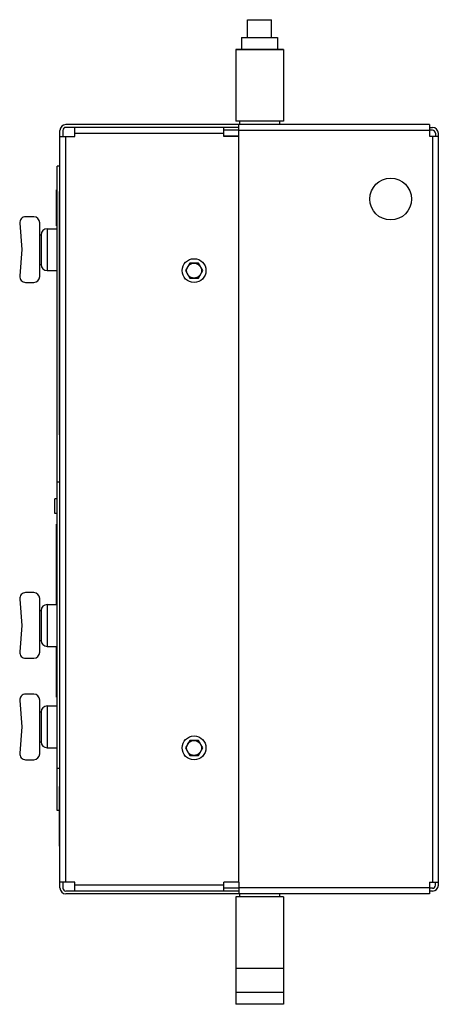
# Model space of a CAD drawing. Units: inches. Extents: x -67 to 64, y -19 to 60.
# Drawn here: x 39 to 48, y -2 to 18 of the extents above; entities that cross this region are included whole.
import ezdxf

# ---------------------------------------------------------------- set-up
doc = ezdxf.new("R2010")
doc.units = ezdxf.units.IN
doc.header["$LTSCALE"] = 1.21
doc.header["$MEASUREMENT"] = 0
doc.layers.get('0').update_dxf_attribs({"linetype": 'CONTINUOUS'})
doc.layers.add('02___PRT_ALL_AXES', color=7, linetype='CONTINUOUS')

msp = doc.modelspace()

# ---------------------------------------------------------------- linework, layer by layer
at = {"color": 7, "linetype": 'CONTINUOUS'}
for p, q in [((43.702, 18.31), (44.202, 18.31)), ((47.517, 16.112), (39.892, 16.112)), ((43.517, 15.867), (43.517, 16.112)), ((43.532, 16.18), (43.532, 16.112)), ((44.372, 16.18), (44.372, 16.112)), ((47.517, 16.112), (47.517, 15.867)), ((39.767, 0.117), (39.767, 15.987)), ((39.827, 15.99), (39.827, 15.862)), ((43.517, 16.052), (39.889, 16.052)), ((40.079, 15.862), (40.079, 16.052)), ((43.204, 15.927), (40.079, 15.927)), ((43.204, 15.862), (43.204, 16.052)), ((43.517, 15.992), (43.204, 15.992)), ((47.517, 15.987), (43.517, 15.987)), ((47.517, 16.052), (47.577, 16.052)), ((47.579, 15.992), (47.517, 15.992)), ((47.642, 15.93), (47.642, 15.867)), ((47.702, 0.177), (47.702, 15.927)), ((39.767, 15.862), (40.079, 15.862)), ((39.892, 0.242), (39.892, 15.862)), ((43.517, 15.867), (43.204, 15.867)), ((43.517, 15.862), (43.204, 15.862)), ((43.517, 0.242), (43.517, 15.862)), ((47.517, 15.867), (47.701, 15.867)), ((47.577, 15.867), (47.577, 0.237)), ((39.707, 1.742), (39.707, 15.242)), ((39.767, 15.242), (39.707, 15.242)), ((39.695, 13.992), (39.695, 14.742)), ((39.707, 14.742), (39.695, 14.742)), ((39.755, 9.612), (39.755, 14.711)), ((39.767, 14.711), (39.755, 14.711)), ((38.922, 14.044), (38.97, 13.492)), ((39.217, 14.18), (39.047, 14.18)), ((39.342, 12.93), (39.342, 14.055)), ((39.707, 13.992), (39.695, 13.992)), ((39.767, 13.961), (39.755, 13.961)), ((38.97, 13.492), (38.922, 12.941)), ((39.047, 12.805), (39.217, 12.805)), ((39.767, 9.612), (39.755, 9.612)), ((39.767, 8.617), (39.707, 8.617)), ((39.66, 7.961), (39.66, 8.273)), ((39.695, 6.055), (39.695, 7.742)), ((39.707, 7.742), (39.695, 7.742)), ((39.707, 7.117), (39.695, 7.117)), ((39.217, 6.305), (39.047, 6.305)), ((38.922, 6.169), (38.97, 5.617)), ((39.342, 5.055), (39.342, 6.18)), ((38.97, 5.617), (38.922, 5.066)), ((39.695, 4.117), (39.695, 5.18)), ((39.047, 4.93), (39.217, 4.93)), ((39.217, 4.18), (39.047, 4.18)), ((38.922, 4.044), (38.97, 3.492)), ((39.342, 2.93), (39.342, 4.055)), ((39.707, 4.117), (39.695, 4.117)), ((38.97, 3.492), (38.922, 2.941)), ((39.047, 2.805), (39.217, 2.805)), ((39.767, 2.617), (39.707, 2.617)), ((39.767, 2.242), (39.755, 2.242)), ((39.755, 0.992), (39.755, 2.242)), ((39.755, 1.742), (39.707, 1.742)), ((39.767, 0.992), (39.755, 0.992)), ((40.079, 0.242), (39.767, 0.242)), ((39.827, 0.242), (39.827, 0.115)), ((40.079, 0.052), (40.079, 0.242)), ((43.517, 0.242), (43.204, 0.242)), ((43.204, 0.052), (43.204, 0.242)), ((43.517, 0.237), (43.204, 0.237)), ((43.517, 0.237), (43.517, 0.009)), ((47.517, 0.237), (47.701, 0.237)), ((47.517, 0.237), (47.517, -0.008)), ((47.642, 0.174), (47.642, 0.237)), ((43.517, 0.052), (39.889, 0.052)), ((43.204, 0.177), (40.079, 0.177)), ((43.517, 0.112), (43.204, 0.112)), ((47.517, 0.117), (43.517, 0.117)), ((43.517, -0.008), (43.517, 0.008)), ((47.579, 0.112), (47.517, 0.112)), ((47.577, 0.052), (47.517, 0.052)), ((47.517, -0.008), (39.892, -0.008)), ((43.532, -0.008), (43.532, -0.07)), ((44.372, -0.008), (44.372, -0.07))]:
    msp.add_line(p, q, dxfattribs=at)
for centre, radius, start, end in [((39.892, 15.987), 0.125, 90, 180), ((39.889, 15.99), 0.0625, 90, 180), ((47.577, 15.927), 0.125, 0, 90), ((47.579, 15.93), 0.0625, 0, 90), ((39.047, 14.055), 0.125, 90, 185), ((39.217, 14.055), 0.125, 0, 90), ((39.047, 12.93), 0.125, 175, 270), ((39.217, 12.93), 0.125, 270, 360), ((39.047, 6.18), 0.125, 90, 185), ((39.217, 6.18), 0.125, 0, 90), ((39.047, 5.055), 0.125, 175, 270), ((39.217, 5.055), 0.125, 270, 360), ((39.047, 4.055), 0.125, 90, 185), ((39.217, 4.055), 0.125, 0, 90), ((39.047, 2.93), 0.125, 175, 270), ((39.217, 2.93), 0.125, 270, 360), ((39.892, 0.117), 0.125, 180, 270), ((39.889, 0.115), 0.0625, 180, 270), ((47.577, 0.177), 0.125, 270, 360), ((47.579, 0.174), 0.0625, 270, 360)]:
    msp.add_arc(centre, radius, start, end, dxfattribs=at)
at = {"layer": '02___PRT_ALL_AXES', "color": 7, "linetype": 'CONTINUOUS'}
for p, q in [((43.702, 17.935), (43.702, 18.31)), ((44.202, 17.935), (44.202, 18.31)), ((43.577, 17.935), (43.577, 17.685)), ((43.577, 17.935), (44.327, 17.935)), ((44.327, 17.935), (44.327, 17.685)), ((43.452, 17.685), (43.452, 16.18)), ((44.452, 17.685), (43.452, 17.685)), ((44.452, 17.68), (43.452, 17.68)), ((44.452, 17.685), (44.452, 16.18)), ((44.452, 16.18), (43.452, 16.18)), ((39.498, 13.93), (39.498, 13.055)), ((39.498, 13.93), (39.707, 13.93)), ((39.342, 13.805), (39.373, 13.805)), ((39.373, 13.805), (39.373, 13.18)), ((42.489, 13.208), (42.399, 13.052)), ((42.669, 13.208), (42.489, 13.208)), ((42.76, 13.052), (42.669, 13.208)), ((39.342, 13.18), (39.373, 13.18)), ((39.498, 13.055), (39.707, 13.055)), ((42.399, 13.052), (42.489, 12.896)), ((42.669, 12.896), (42.76, 13.052)), ((42.489, 12.896), (42.669, 12.896)), ((39.707, 8.273), (39.66, 8.273)), ((39.707, 7.961), (39.66, 7.961)), ((39.498, 6.055), (39.498, 5.18)), ((39.498, 6.055), (39.707, 6.055)), ((39.342, 5.93), (39.373, 5.93)), ((39.373, 5.93), (39.373, 5.305)), ((39.342, 5.305), (39.373, 5.305)), ((39.498, 5.18), (39.707, 5.18)), ((39.498, 3.93), (39.498, 3.055)), ((39.498, 3.93), (39.707, 3.93)), ((39.342, 3.805), (39.373, 3.805)), ((39.373, 3.805), (39.373, 3.18)), ((39.342, 3.18), (39.373, 3.18)), ((42.489, 3.208), (42.399, 3.052)), ((42.669, 3.208), (42.489, 3.208)), ((42.76, 3.052), (42.669, 3.208)), ((39.498, 3.055), (39.707, 3.055)), ((42.399, 3.052), (42.489, 2.896)), ((42.489, 2.896), (42.669, 2.896)), ((42.669, 2.896), (42.76, 3.052)), ((44.452, -0.07), (43.452, -0.07)), ((43.452, -0.07), (43.452, -2.32)), ((44.452, -0.07), (44.452, -2.32)), ((44.452, -1.57), (43.452, -1.57)), ((44.452, -2.07), (43.452, -2.07)), ((44.452, -2.32), (43.452, -2.32))]:
    msp.add_line(p, q, dxfattribs=at)
for centre, radius in [((46.702, 14.552), 0.438), ((42.579, 13.052), 0.25), ((42.579, 13.052), 0.156), ((42.579, 3.052), 0.25), ((42.579, 3.052), 0.156)]:
    msp.add_circle(centre, radius, dxfattribs=at)
for centre, start, end in [((39.498, 13.805), 90, 180), ((39.498, 13.18), 180, 270), ((39.498, 5.93), 90, 180), ((39.498, 5.305), 180, 270), ((39.498, 3.805), 90, 180), ((39.498, 3.18), 180, 270)]:
    msp.add_arc(centre, 0.125, start, end, dxfattribs=at)

doc.saveas('drawing.dxf')
